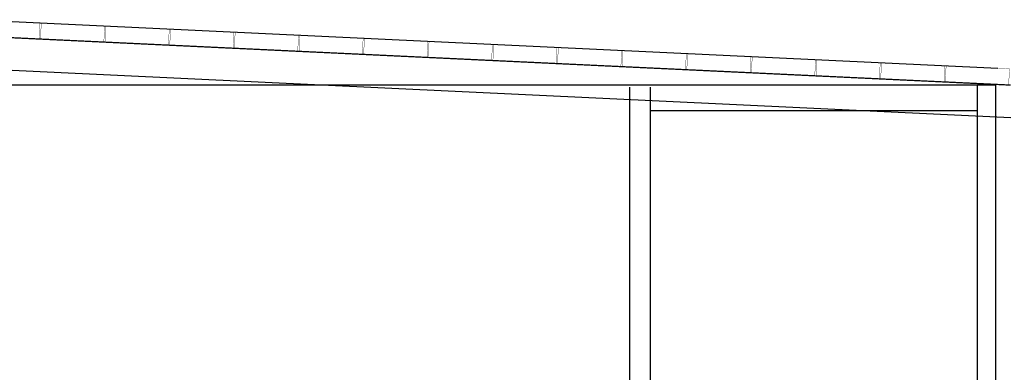
# Model space of a CAD drawing. Units: millimetres. Extents: x -487 to -72, y -59 to 131.
# Drawn here: x -432 to -417, y 125 to 131 of the extents above; entities that cross this region are included whole.
import ezdxf

# ---------------------------------------------------------------- set-up
doc = ezdxf.new("R2010")
doc.units = ezdxf.units.MM
doc.header["$LTSCALE"] = 2.5
doc.header["$MEASUREMENT"] = 0
for name, color, linetype in [('01AUX', 8, 'Continuous'), ('04ESTRUCTURA', 2, 'Continuous'), ('06FUSTEXT', 5, 'Continuous')]:
    doc.layers.add(name, color=color, linetype=linetype)

msp = doc.modelspace()

# ---------------------------------------------------------------- hatches: boundary and pattern name
at = {"layer": '06FUSTEXT'}
h = msp.add_hatch(dxfattribs=at)
h.set_pattern_fill('ANSI31', color=256, scale=0.25, angle=45, style=0)
h.set_pattern_definition([(90, (-433.010188, 182.81402), (-0.03125, 7e-18), [])])
edge = h.paths.add_edge_path()
edge.add_line((-417.235, 123.784), (-433.253, 123.784))
edge.add_arc((-433.253, 124.784), 1, 220.3404, 270, ccw=False)
edge.add_line((-434.015, 124.136), (-437.677, 127.63))
edge.add_arc((-438.439, 126.983), 1, 40.3404, 97.2293)
edge.add_line((-438.565, 127.975), (-456.919, 126.009))
edge.add_arc((-456.982, 126.505), 0.5, 251.5895, 277.2293, ccw=False)
edge.add_line((-457.14, 126.031), (-462.71, 127.621))
edge.add_line((-462.71, 127.621), (-462.71, 127.674))
edge.add_line((-462.71, 127.674), (-462.677, 127.663))
edge.add_line((-462.677, 127.663), (-457.124, 126.078))
edge.add_arc((-456.982, 126.505), 0.45, 251.5895, 277.2293)
edge.add_line((-456.925, 126.059), (-438.571, 128.024))
edge.add_arc((-438.439, 126.983), 1.05, 40.3404, 97.2293, ccw=False)
edge.add_line((-437.639, 127.662), (-433.977, 124.169))
edge.add_arc((-433.253, 124.784), 0.95, 220.3404, 270)
edge.add_line((-433.253, 123.834), (-417.235, 123.834))
edge.add_line((-417.235, 123.834), (-417.235, 123.784))

# ---------------------------------------------------------------- linework, layer by layer
at = {"layer": '01AUX', "ltscale": 0.5}
msp.add_line((-432.905, 129.784), (-417.247, 129.784), dxfattribs=at)
at = {"layer": '01AUX', "color": 252, "ltscale": 0.3}
for p, q in [((-422.91, 129.746), (-422.91, 122.784)), ((-422.59, 129.746), (-422.59, 122.784)), ((-417.53, 129.784, 0), (-417.53, 118.284)), ((-417.245, 129.782), (-417.245, 124.584)), ((-422.59, 129.384, 0), (-417.53, 129.384, 0))]:
    msp.add_line(p, q, dxfattribs=at)
msp.add_arc((-417.247, 129.782, 0), 0.002, 0, 90, dxfattribs=at)
at = {"layer": '04ESTRUCTURA', "color": 6, "elevation": 0}
for points in [[(-466.01, 129.565), (-457.01, 127.282), (-433.01, 130.787), (-417.21, 130.039)], [(-466.072, 129.323), (-466.072, 129.15), (-462.827, 128.007), (-457.01, 126.532), (-433.01, 130.037), (-417.01, 129.279)]]:
    msp.add_lwpolyline(points, dxfattribs=at)
at = {"layer": '04ESTRUCTURA', "color": 6, "const_width": 0.02, "elevation": 0}
msp.add_lwpolyline([(-466.07, 129.33), (-457.01, 127.032), (-433.01, 130.537), (-417.01, 129.779)], dxfattribs=at)
at = {"layer": '06FUSTEXT', "color": 1, "const_width": 0.005, "elevation": 0}
for points in [[(-433.01, 130.537), (-432.998, 130.787), (-432.03, 130.741), (-432.042, 130.49)], [(-432.022, 130.49), (-432.01, 130.74), (-431.03, 130.694), (-431.042, 130.444)], [(-431.022, 130.443), (-431.01, 130.693), (-430.03, 130.646), (-430.042, 130.397)], [(-430.022, 130.395), (-430.01, 130.645), (-429.03, 130.599), (-429.042, 130.349)], [(-429.022, 130.348), (-429.01, 130.598), (-428.03, 130.551), (-428.042, 130.302)], [(-428.022, 130.301), (-428.01, 130.55), (-427.03, 130.504), (-427.042, 130.255)], [(-427.022, 130.253), (-427.01, 130.503), (-426.03, 130.457), (-426.042, 130.207)], [(-426.022, 130.206), (-426.01, 130.456), (-425.03, 130.409), (-425.042, 130.16)], [(-425.022, 130.159), (-425.01, 130.408), (-424.03, 130.362), (-424.042, 130.112)], [(-424.022, 130.111), (-424.01, 130.361), (-423.03, 130.314), (-423.042, 130.065)], [(-423.022, 130.064), (-423.01, 130.313), (-422.03, 130.267), (-422.042, 130.018)], [(-422.022, 130.016), (-422.01, 130.266), (-421.03, 130.22), (-421.042, 129.97)], [(-421.022, 129.969), (-421.01, 130.219), (-420.03, 130.172), (-420.042, 129.923)], [(-420.022, 129.922), (-420.01, 130.171), (-419.03, 130.125), (-419.042, 129.875)], [(-419.022, 129.874), (-419.01, 130.124), (-418.03, 130.078), (-418.042, 129.828)], [(-418.022, 129.827), (-418.01, 130.077), (-417.03, 130.03), (-417.042, 129.781)]]:
    msp.add_lwpolyline(points, dxfattribs=at)

doc.saveas('drawing.dxf')
